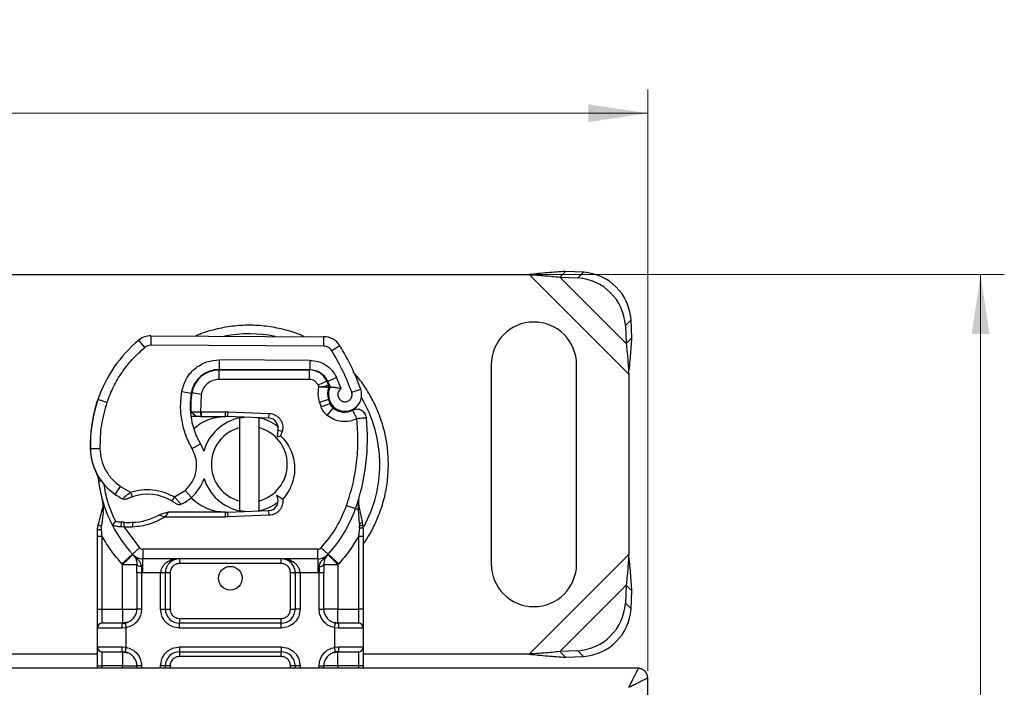
# Model space of a CAD drawing. Units: millimetres. Extents: x 0 to 420, y 0 to 297.
# Drawn here: x 161 to 203, y 131 to 159 of the extents above; entities that cross this region are included whole.
import ezdxf

# ---------------------------------------------------------------- set-up
doc = ezdxf.new("R2010")
doc.units = ezdxf.units.MM
doc.styles.add('SLDTEXTSTYLE0', font='TXT', dxfattribs={"width": 0.605})
doc.dimstyles.new('SLDDIMSTYLE0', dxfattribs={"dimtxt": 2.568319, "dimasz": 2.5, "dimexe": 0, "dimexo": 0.0625, "dimgap": 0.64208, "dimtad": 1, "dimdec": 1, "dimlfac": 2.5, "dimrnd": 1e-09, "dimzin": 12, "dimdsep": 46, "dimtxsty": 'SLDTEXTSTYLE0', "dimsah": 1, "dimcen": 0.09, "dimadec": 0, "dimazin": 3, "dimtfac": 1, "dimtdec": 3, "dimtofl": 0, "dimtmove": 0, "dimatfit": 3, "dimfxl": 1, "dimfrac": 2, "dimtolj": 1, "dimtzin": 12, "dimarcsym": 0})
doc.dimstyles.new('SLDDIMSTYLE1', dxfattribs={"dimtxt": 2.568319, "dimasz": 2.5, "dimexe": 0, "dimexo": 0.0625, "dimgap": 0.64208, "dimtad": 1, "dimdec": 1, "dimlfac": 2.5, "dimrnd": 1e-09, "dimzin": 12, "dimdsep": 46, "dimtxsty": 'SLDTEXTSTYLE0', "dimsah": 1, "dimcen": 0.09, "dimadec": 0, "dimazin": 3, "dimtfac": 1, "dimtdec": 1, "dimtofl": 0, "dimtmove": 0, "dimatfit": 3, "dimfxl": 1, "dimfrac": 2, "dimtolj": 1, "dimtzin": 12, "dimarcsym": 0})

# ---------------------------------------------------------------- blocks, each defined once
blk = doc.blocks.new('_D')
at = {"color": 7, "linetype": 'Continuous', "lineweight": 0}
for p, q in [((70.914, 94.221), (70.914, 155.728)), ((187.514, 131.225), (187.514, 155.728)), ((187.514, 154.728), (70.914, 154.728))]:
    blk.add_line(p, q, dxfattribs=at)
at = {"color": 7, "linetype": 'Continuous', "lineweight": 18}
for centre, start, end in [((128.749, 156.7), 153.4349, 206.5651), ((129.68, 156.7), 333.4349, 26.5651)]:
    blk.add_arc(centre, 4.41, start, end, dxfattribs=at)
for points in [[(70.914, 154.728), (73.414, 154.353), (73.414, 155.103)], [(187.514, 154.728), (185.014, 155.103), (185.014, 154.353)]]:
    blk.add_solid(points, dxfattribs=at)
at = {"color": 7, "linetype": 'Continuous', "lineweight": 18, "insert": (124.804, 158.139), "char_height": 2.6458, "attachment_point": 1, "style": 'SLDTEXTSTYLE0'}
blk.add_mtext('291.5', dxfattribs=at)
blk = doc.blocks.new('_D_1')
at = {"color": 7, "linetype": 'Continuous', "lineweight": 0}
for p, q in [((182.81, 147.925), (202.551, 147.925)), ((201.551, 14.725), (201.551, 147.925)), ((181.21, 14.725), (202.551, 14.725))]:
    blk.add_line(p, q, dxfattribs=at)
at = {"color": 7, "linetype": 'Continuous', "lineweight": 18}
for centre, start, end in [((199.579, 80.321), 63.4349, 116.5651), ((199.579, 82.33), 243.4349, 296.5651)]:
    blk.add_arc(centre, 4.41, start, end, dxfattribs=at)
for points in [[(201.551, 147.925), (201.176, 145.425), (201.926, 145.425)], [(201.551, 14.725), (201.926, 17.225), (201.176, 17.225)]]:
    blk.add_solid(points, dxfattribs=at)
at = {"color": 7, "linetype": 'Continuous', "lineweight": 18, "insert": (198.14, 78.385), "char_height": 2.6458, "attachment_point": 1, "rotation": 90, "style": 'SLDTEXTSTYLE0'}
blk.add_mtext('333', dxfattribs=at)

msp = doc.modelspace()

# ---------------------------------------------------------------- linework, layer by layer
at = {"color": 7, "linetype": 'Continuous', "lineweight": 25}
for p, q in [((158.9187, 147.9253), (182.5098, 147.9253)), ((182.5098, 147.9253), (186.7142, 143.7209)), ((184.0487, 148.0598), (183.8097, 147.8208)), ((183.8097, 147.8208), (186.6097, 145.0208)), ((183.8097, 147.8208), (184.5722, 147.7833)), ((184.8113, 148.0224), (184.0487, 148.0598)), ((184.5722, 147.7833), (184.8113, 148.0224)), ((186.8113, 146.0224), (186.5722, 145.7833)), ((186.5722, 145.7833), (186.6097, 145.0208)), ((186.8487, 145.2598), (186.8113, 146.0224)), ((166.5674, 145.3447), (166.5653, 144.9447)), ((166.5674, 145.3447), (173.8574, 145.3074)), ((166.3075, 144.8522), (166.0517, 145.1597)), ((173.8553, 144.9074), (166.5653, 144.9447)), ((173.8553, 144.9074), (173.8574, 145.3074)), ((174.5339, 144.9278), (174.1936, 144.7176)), ((186.6097, 145.0208), (186.8487, 145.2598)), ((169.4547, 143.9299), (169.4568, 144.3299)), ((173.2713, 144.3104), (169.4568, 144.3299)), ((173.2713, 144.3104), (173.2692, 143.9104)), ((180.9142, 144.1253), (180.9142, 135.7253)), ((184.5142, 135.7253), (184.5142, 144.1253)), ((169.2067, 143.9053), (169.4342, 143.9053)), ((169.4342, 143.9053), (169.4342, 143.5053)), ((169.4342, 143.9053), (173.2487, 143.9053)), ((173.2692, 143.9104), (169.4547, 143.9299)), ((173.2487, 143.5053), (173.2487, 143.9053)), ((186.7142, 143.7209), (186.7142, 136.1298)), ((168.5327, 143.5053), (168.5579, 143.5053)), ((173.2487, 143.5053), (169.4342, 143.5053)), ((173.9779, 143.4344), (173.6133, 143.2699)), ((173.6133, 143.2699), (173.652, 143.184)), ((173.9779, 143.4344), (174.0597, 143.2531)), ((174.3913, 143.589), (174.0279, 143.4217)), ((174.5919, 143.1174), (174.3913, 143.589)), ((167.8715, 142.9995), (168.2657, 142.9321)), ((168.6844, 142.8695), (168.2898, 142.9349)), ((168.6844, 142.8695), (168.6609, 142.1453)), ((175.0335, 142.9628), (175.4107, 143.096)), ((164.266, 142.4862), (164.3512, 142.7152)), ((164.266, 142.4862), (164.2749, 142.4835)), ((164.7123, 142.5359), (164.3338, 142.6652)), ((174.0579, 142.662), (173.6791, 142.5336)), ((173.6791, 142.5336), (173.7408, 142.3514)), ((174.1196, 142.4799), (173.7408, 142.3514)), ((174.0579, 142.662), (174.1196, 142.4799)), ((168.2204, 142.3453), (168.2482, 142.3453)), ((168.2593, 142.1439), (168.483, 141.9453)), ((168.6609, 142.1453), (168.6882, 142.1453)), ((168.6609, 142.1453), (168.6742, 141.9453)), ((168.6882, 142.1453), (169.7142, 142.1453)), ((168.6882, 142.1453), (168.6882, 141.9453)), ((169.7142, 142.1453), (169.803, 142.1435)), ((169.7142, 141.9453), (169.7142, 142.1453)), ((169.803, 142.1435), (169.795, 141.9437)), ((169.803, 142.1435), (171.5526, 142.0735)), ((171.5446, 141.8737), (171.5526, 142.0735)), ((173.9993, 141.9831), (174.2489, 142.2957)), ((168.483, 141.9453), (168.2515, 141.9453)), ((168.6742, 141.9453), (168.6882, 141.9453)), ((168.6882, 141.9453), (169.7142, 141.9453)), ((171.5446, 141.8737), (169.795, 141.9437)), ((170.3142, 141.4745), (170.3142, 141.8849)), ((171.0753, 141.8924), (171.1142, 141.8849)), ((171.1142, 141.8849), (171.1142, 141.4745)), ((170.3142, 138.3761), (170.3142, 141.4745)), ((171.1142, 141.4745), (171.1142, 138.3761)), ((171.9144, 141.3684), (171.8861, 141.101)), ((172.1073, 141.3157), (171.9144, 141.3684)), ((172.1073, 141.3157), (172.0232, 141.1342)), ((168.3047, 140.589), (168.6508, 140.7894)), ((171.8861, 141.101), (171.8974, 141.0896)), ((171.8974, 141.0896), (172.0231, 141.1343)), ((164.0135, 140.5753), (164.0098, 140.5752)), ((164.0131, 140.5875), (164.413, 140.5967)), ((165.0589, 138.6608), (165.2845, 138.9911)), ((165.2845, 138.9911), (165.7057, 138.7482)), ((167.5543, 138.5522), (168.0093, 138.8288)), ((168.0093, 138.8288), (168.2711, 138.5264)), ((164.5186, 138.4246), (164.5115, 138.452)), ((170.3142, 137.9657), (170.3142, 138.3761)), ((171.1142, 138.3761), (171.1142, 137.9657)), ((171.9136, 138.4853), (171.8764, 138.6242)), ((171.8764, 138.6242), (172.1238, 138.4525)), ((175.3124, 138.0168), (175.3246, 138.4379)), ((175.3189, 138.4396), (175.3246, 138.4379)), ((175.3246, 138.4379), (175.3303, 138.4743)), ((167.2873, 137.9053), (166.918, 137.799)), ((167.2873, 137.9053), (167.1481, 137.7053)), ((169.7142, 137.9053), (167.2873, 137.9053)), ((169.7142, 137.7053), (169.7142, 137.9053)), ((169.795, 137.9069), (171.5446, 137.977)), ((169.795, 137.9069), (169.803, 137.7071)), ((171.1142, 137.9657), (171.0753, 137.9582)), ((171.5526, 137.7771), (171.5446, 137.977)), ((174.8168, 138.192), (175.194, 138.0587)), ((175.194, 138.0587), (175.3124, 138.0168)), ((175.3549, 137.4264), (175.3124, 138.0168)), ((175.4825, 137.5075), (175.3602, 138.0898)), ((164.9427, 137.3478), (165.0526, 137.5049)), ((165.3123, 137.2864), (165.322, 137.4857)), ((165.4425, 137.481), (165.322, 137.4857)), ((165.4367, 137.2811), (165.4425, 137.481)), ((165.7849, 137.4809), (165.7905, 137.281)), ((166.918, 137.799), (167.1481, 137.7053)), ((169.7142, 137.7053), (167.1481, 137.7053)), ((169.803, 137.7071), (169.7142, 137.7053)), ((171.5526, 137.7771), (169.803, 137.7071)), ((175.3549, 137.4264), (175.3594, 137.338)), ((175.5057, 137.3898), (175.4825, 137.5075)), ((175.5047, 137.3835), (175.4847, 137.4976)), ((164.3142, 137.1939), (164.3415, 137.4009)), ((164.3142, 136.879), (164.3142, 137.1939)), ((164.4811, 137.1771), (164.4816, 137.3237)), ((164.5142, 136.879), (164.4811, 137.1771)), ((165.4367, 137.2811), (165.3123, 137.2864)), ((165.4367, 137.2811), (166.0823, 136.4101)), ((165.7905, 137.281), (165.4367, 137.2811)), ((175.3547, 137.2453), (175.3142, 136.879)), ((175.3547, 137.2453), (175.3594, 137.338)), ((175.5137, 137.2967), (175.5047, 137.3835)), ((175.5082, 137.2239), (175.5268, 137.2571)), ((175.5142, 137.2652), (175.5142, 136.879)), ((164.3142, 133.8253), (164.3142, 136.879)), ((164.5142, 133.8253), (164.5142, 136.879)), ((175.3142, 136.879), (175.3142, 133.8253)), ((175.5142, 136.879), (175.5142, 133.8253)), ((165.7876, 136.1397), (166.0823, 136.4101)), ((173.5987, 136.3453), (166.2297, 136.3453)), ((166.2297, 136.3453), (166.2297, 135.9453)), ((173.5987, 135.9453), (173.5987, 136.3453)), ((173.7461, 136.4101), (174.0409, 136.1397)), ((165.7876, 136.1397), (165.3454, 135.7341)), ((165.8119, 136.1145), (165.8022, 136.1243)), ((173.5987, 135.9453), (166.2297, 135.9453)), ((166.2297, 135.3453), (166.2297, 135.9453)), ((167.7747, 135.9453), (167.7747, 135.7453)), ((172.0537, 135.7453), (172.0537, 135.9453)), ((173.5987, 135.9453), (173.5987, 135.3453)), ((174.0262, 136.1243), (174.0165, 136.1145)), ((174.483, 135.7341), (174.0409, 136.1397)), ((186.7142, 136.1298), (182.5098, 131.9253)), ((165.3747, 135.7033), (165.3454, 135.7341)), ((165.3747, 133.8253), (165.3747, 135.7033)), ((172.0537, 135.7453), (167.7747, 135.7453)), ((174.483, 135.7341), (174.4537, 135.7033)), ((174.4537, 135.7033), (174.4537, 133.8253)), ((165.9747, 135.3466), (165.9747, 133.8253)), ((166.2297, 135.3453), (166.1747, 135.3466)), ((166.1747, 135.3466), (166.1747, 133.8253)), ((166.9747, 135.3453), (166.2297, 135.3453)), ((166.9747, 133.8253), (166.9747, 135.3453)), ((167.1747, 133.8253), (167.1747, 135.3453)), ((167.3747, 135.3453), (167.1747, 135.3453)), ((167.3747, 135.3453), (167.3747, 133.8253)), ((172.6537, 135.3453), (172.4537, 135.3453)), ((172.4537, 133.8253), (172.4537, 135.3453)), ((172.6537, 135.3453), (172.6537, 133.8253)), ((173.5987, 135.3453), (172.8537, 135.3453)), ((172.8537, 135.3453), (172.8537, 133.8253)), ((173.6537, 135.3466), (173.5987, 135.3453)), ((173.6537, 133.8253), (173.6537, 135.3466)), ((173.8537, 133.8253), (173.8537, 135.3466)), ((186.6097, 134.8299), (183.8097, 132.0299)), ((186.6097, 134.8299), (186.5722, 134.0673)), ((186.8487, 134.5908), (186.6097, 134.8299)), ((186.8113, 133.8283), (186.8487, 134.5908)), ((164.3142, 133.8253), (164.5142, 133.8253)), ((164.5142, 133.2253), (164.5142, 133.8253)), ((164.5142, 133.8253), (165.3747, 133.8253)), ((166.1747, 133.8253), (165.9747, 133.8253)), ((166.9747, 133.8253), (167.1747, 133.8253)), ((167.1747, 133.8253), (167.3747, 133.8253)), ((172.4537, 133.8253), (172.6537, 133.8253)), ((172.8537, 133.8253), (172.6537, 133.8253)), ((173.6537, 133.8253), (173.8537, 133.8253)), ((174.4537, 133.8253), (175.3142, 133.8253)), ((175.3142, 133.8253), (175.3142, 133.2253)), ((175.5142, 133.8253), (175.3142, 133.8253)), ((186.5722, 134.0673), (186.8113, 133.8283)), ((167.7747, 133.4253), (167.7747, 133.2253)), ((167.7747, 133.4253), (172.0537, 133.4253)), ((172.0537, 133.2253), (172.0537, 133.4253)), ((164.3142, 132.2253), (164.3142, 133.0253)), ((165.3468, 133.0253), (164.3142, 133.0253)), ((165.5142, 133.0376), (165.3468, 133.0253)), ((165.5909, 133.2683), (165.3747, 133.2253)), ((165.3747, 133.2253), (165.4793, 133.2345)), ((165.5142, 133.0376), (165.5142, 132.2131)), ((172.0537, 133.2253), (167.7747, 133.2253)), ((167.7747, 133.0253), (167.7747, 133.2253)), ((172.0537, 133.0253), (167.7747, 133.0253)), ((172.0537, 133.0253), (172.0537, 133.2253)), ((174.4537, 133.2253), (174.2896, 133.2579)), ((174.3142, 132.2131), (174.3142, 133.0376)), ((174.4816, 133.0253), (174.3142, 133.0376)), ((174.4537, 133.2253), (174.3491, 133.2345)), ((175.5142, 133.0253), (174.4816, 133.0253)), ((175.5142, 133.0253), (175.5142, 132.2253)), ((164.3142, 132.2253), (165.3468, 132.2253)), ((165.3468, 132.2253), (165.5142, 132.2131)), ((167.7747, 132.2253), (172.0537, 132.2253)), ((167.7747, 132.2253), (167.7747, 132.0253)), ((172.0537, 132.2253), (172.0537, 132.0253)), ((174.3142, 132.2131), (174.4816, 132.2253)), ((174.4816, 132.2253), (175.5142, 132.2253)), ((184.5722, 132.0673), (183.8097, 132.0299)), ((183.8097, 132.0299), (184.0487, 131.7908)), ((184.8113, 131.8283), (184.5722, 132.0673)), ((164.3142, 131.9253), (158.9187, 131.9253)), ((164.5142, 131.4253), (164.5142, 132.0253)), ((165.3747, 132.0253), (165.4793, 132.0161)), ((165.3747, 132.0253), (165.5989, 131.9807)), ((167.7747, 132.0253), (172.0537, 132.0253)), ((167.7747, 132.0253), (167.7747, 131.8253)), ((172.0537, 131.8253), (167.7747, 131.8253)), ((172.0537, 131.8253), (172.0537, 132.0253)), ((174.2376, 131.9823), (174.4537, 132.0253)), ((174.4537, 132.0253), (174.3491, 132.0161)), ((175.3142, 132.0253), (175.3142, 131.4253)), ((182.5098, 131.9253), (175.5142, 131.9253)), ((184.0487, 131.7908), (184.8113, 131.8283)), ((186.9342, 131.3253), (88.0942, 131.3253)), ((164.3142, 131.4253), (164.5142, 131.4253)), ((164.3142, 131.3253), (164.3142, 131.4253)), ((165.3747, 131.4253), (164.5142, 131.4253)), ((164.5142, 131.3253), (164.5142, 131.4253)), ((165.3747, 131.3253), (165.3747, 131.4253)), ((165.9747, 131.4253), (165.9747, 131.3253)), ((166.1747, 131.4253), (165.9747, 131.4253)), ((166.1747, 131.4253), (166.1747, 131.3253)), ((167.1747, 131.4253), (166.9747, 131.4253)), ((166.9747, 131.3253), (166.9747, 131.4253)), ((167.1747, 131.3253), (167.1747, 131.4253)), ((167.3747, 131.4253), (167.1747, 131.4253)), ((167.3747, 131.4253), (167.3747, 131.3253)), ((172.6537, 131.4253), (172.4537, 131.4253)), ((172.4537, 131.3253), (172.4537, 131.4253)), ((172.6537, 131.4253), (172.6537, 131.3253)), ((172.8537, 131.4253), (172.6537, 131.4253)), ((172.8537, 131.4253), (172.8537, 131.3253)), ((173.6537, 131.4253), (173.8537, 131.4253)), ((173.6537, 131.3253), (173.6537, 131.4253)), ((173.8537, 131.3253), (173.8537, 131.4253)), ((175.3142, 131.4253), (174.4537, 131.4253)), ((174.4537, 131.4253), (174.4537, 131.3253)), ((175.5142, 131.4253), (175.3142, 131.4253)), ((175.3142, 131.4253), (175.3142, 131.3253)), ((175.5142, 131.4253), (175.5142, 131.3253)), ((187.1142, 131.3253), (186.9342, 131.3253)), ((187.5142, 130.7453), (187.5142, 130.9253)), ((187.5142, 31.9053), (187.5142, 130.7453))]:
    msp.add_line(p, q, dxfattribs=at)
at = {"color": 7, "linetype": 'Continuous', "lineweight": 25, "flags": 128}
for points in [[(170.3142, 141.8849), (170.4133, 141.9025), (170.5115, 141.915)], [(168.6508, 140.7894), (168.7827, 140.5082), (168.7927, 140.4802)], [(170.5115, 137.9356), (170.4133, 137.9481), (170.3142, 137.9657)]]:
    msp.add_lwpolyline(points, dxfattribs=at)
at = {"color": 7, "linetype": 'Continuous', "lineweight": 25}
msp.add_circle((169.9142, 135.1253), 0.5, dxfattribs=at)
for centre, radius, start, end in [((184.6759, 145.887), 2.1396, 3.62591, 86.37409), ((184.4369, 145.648), 2.1396, 3.62591, 86.37409), ((182.7142, 144.1253), 1.8, 0, 180), ((166.5633, 144.5447), 0.8, 89.70712, 129.75692), ((170.7142, 139.9253), 5.5027, 78.51741, 100.89683), ((169.633, 140.8546), 5.6, 129.75692, 161.13599), ((166.5633, 144.5447), 0.4, 89.70712, 129.75692), ((173.8533, 144.5074), 0.8, 31.70017, 89.70712), ((166.4342, 139.9253), 9.52, 19.45418, 31.70017), ((169.4486, 142.7299), 1.2, 89.70712, 170.30154), ((169.4342, 142.7453), 1.16, 90, 170.59443), ((173.2487, 143.1053), 0.8, 24.29106, 90), ((173.2649, 143.0704), 0.84, 24.72318, 89.70712), ((166.4342, 139.9253), 8.36, 22.97536, 24.72318), ((171.42, 142.393), 3.2, 170.30154, 210.07429), ((171.4073, 142.4185), 3.16, 170.59443, 184.98453), ((174.7743, 142.9049), 0.7565, 160.06862, 198.73021), ((174.7507, 142.8628), 0.7, 152.27353, 19.45418), ((170.0074, 140.7436), 6, 163.11626, 181.60861), ((170.0116, 140.7253), 6, 161.13599, 181.31573), ((174.4985, 142.6083), 0.4, 198.73021, 231.39879), ((170.7142, 139.9253), 5.5027, 0, 30.80815), ((174.7355, 142.9053), 0.78, 231.39879, 296.05174), ((170.7142, 139.9253), 2, 101.53696, 163.89326), ((169.7142, 139.9253), 2.02, 87.70756, 90), ((170.7142, 139.9253), 2, 52.06425, 78.46304), ((171.5286, 141.474), 0.4, 344.70061, 87.70756), ((166.8972, 140.992), 8.8, 340.529, 5.82991), ((170.7142, 139.9253), 1.6, 104.47751, 255.52249), ((170.7142, 139.9253), 1.6, 284.47751, 75.52249), ((166.4088, 140.6425), 2.4, 181.60861, 205.79023), ((166.4125, 140.6426), 2.4, 181.31573, 235.66627), ((170.7142, 139.9253), 5.5027, 331.53581, 0), ((169.9142, 139.9253), 5.6, 187.17278, 195.23312), ((167.0931, 139.8874), 1.8, 310.87655, 341.97249), ((170.7142, 139.9253), 2, 197.30639, 258.46304), ((169.9142, 139.9253), 5.6, 195.23312, 207.40461), ((167.0893, 141.6336), 3.6, 235.66627, 241.38696), ((166.4174, 136.6454), 2.02, 59.19719, 108.69975), ((166.9622, 140.0386), 2, 295.97607, 310.87655), ((170.7142, 139.9253), 2, 281.53696, 307.30696), ((171.5286, 138.3766), 0.4, 272.29244, 15.76376), ((169.7142, 139.9253), 2.02, 270, 272.29244), ((169.9142, 139.9253), 5.6, 317.46815, 340.529), ((165.6159, 143.4985), 6.02, 268.34868, 271.60861), ((165.717, 139.8999), 2.42, 271.60861, 299.75321), ((169.9142, 139.9253), 5.6, 207.40461, 222.53185), ((166.2297, 136.5453), 0.6, 222.53185, 270), ((173.5987, 136.5453), 0.6, 270, 317.46815), ((172.0537, 135.3453), 0.6, 21.28082, 43.29375), ((182.7142, 135.7253), 1.8, 180, 0), ((165.3747, 133.8253), 0.6, 280.04173, 360), ((167.7747, 133.8253), 0.6, 180, 270), ((172.0537, 133.8253), 0.6, 270, 0), ((174.4537, 133.8253), 0.6, 180, 259.95827), ((184.4369, 134.2026), 2.1396, 273.62591, 356.37409), ((184.6759, 133.9636), 2.1396, 273.62591, 356.37409), ((164.5142, 133.0253), 0.2, 90, 180), ((175.3142, 133.0253), 0.2, 0, 90), ((164.5142, 132.2253), 0.2, 180, 270), ((175.3142, 132.2253), 0.2, 270, 0), ((165.3747, 131.4253), 0.6, 360, 79.95827), ((167.7747, 131.4253), 0.6, 90, 180), ((172.0537, 131.4253), 0.6, 0, 90), ((174.4537, 131.4253), 0.6, 100.04173, 180)]:
    msp.add_arc(centre, radius, start, end, dxfattribs=at)
for points in [[(184.0487, 148.0598), (183.7973, 148.0425), (183.2945, 148.0078), (182.7713, 147.9528), (182.5098, 147.9253)], [(182.5098, 147.9253), (182.73, 147.9115), (183.1706, 147.8839), (183.5966, 147.8418), (183.8097, 147.8208)], [(186.6097, 145.0208), (186.6307, 144.8077), (186.6728, 144.3817), (186.7004, 143.9411), (186.7142, 143.7209)], [(186.7142, 143.7209), (186.7417, 143.9824), (186.7967, 144.5056), (186.8314, 145.0084), (186.8487, 145.2598)], [(175.0335, 142.9628), (174.9171, 143.2665), (174.6842, 143.874), (174.3571, 144.4364), (174.1936, 144.7176)], [(173.6133, 143.2699), (173.5946, 143.3034), (173.5574, 143.3706), (173.4683, 143.4454), (173.3635, 143.4958), (173.2869, 143.5021), (173.2487, 143.5053)], [(174.0597, 143.2531), (174.0625, 143.2459), (174.0681, 143.2315), (174.0709, 143.2083), (174.0698, 143.185), (174.0654, 143.1702), (174.0631, 143.1628)], [(173.6791, 142.5336), (173.6512, 142.641), (173.5955, 142.8559), (173.6332, 143.0747), (173.652, 143.184)], [(164.7123, 142.5359), (164.6197, 142.2193), (164.4343, 141.5861), (164.4201, 140.9265), (164.413, 140.5967)], [(171.5526, 142.0735), (171.5974, 142.0688), (171.687, 142.0593), (171.8131, 142.0076), (171.9249, 141.9313), (172.0168, 141.8313), (172.0843, 141.7136), (172.1233, 141.5838), (172.1345, 141.448), (172.1164, 141.3598), (172.1073, 141.3157)], [(173.9993, 141.9831), (173.943, 142.0352), (173.8304, 142.1395), (173.7707, 142.2808), (173.7408, 142.3514)], [(175.6517, 141.8858), (175.6462, 141.9175), (175.6353, 141.9808), (175.5907, 142.0674), (175.5284, 142.1414), (175.4499, 142.1982), (175.3602, 142.2349), (175.2645, 142.2487), (175.1675, 142.2408), (175.1079, 142.2166), (175.0781, 142.2046)], [(175.2538, 141.8452), (175.2308, 141.8923), (175.1847, 141.9865), (175.1266, 142.1053), (175.086, 142.1884), (175.0807, 142.1992), (175.0781, 142.2046)], [(175.6517, 141.8858), (175.6457, 141.8852), (175.6338, 141.884), (175.5417, 141.8746), (175.4102, 141.8612), (175.3059, 141.8505), (175.2538, 141.8452)], [(165.7057, 138.7482), (165.7141, 138.7233), (165.7309, 138.6737), (165.7521, 138.6111), (165.7669, 138.5673), (165.7689, 138.5616), (165.7698, 138.5587)], [(165.5473, 138.4683), (165.5326, 138.4625), (165.5032, 138.4508), (165.4556, 138.4472), (165.4083, 138.4534), (165.3797, 138.4666), (165.3653, 138.4732)], [(167.4519, 138.3804), (167.4534, 138.383), (167.4565, 138.3881), (167.4802, 138.4279), (167.514, 138.4847), (167.5409, 138.5297), (167.5543, 138.5522)], [(167.8382, 138.2407), (167.8211, 138.234), (167.787, 138.2205), (167.7314, 138.2192), (167.677, 138.231), (167.646, 138.2507), (167.6305, 138.2605)], [(172.1238, 138.4525), (172.1266, 138.411), (172.1321, 138.3282), (172.1078, 138.2052), (172.0605, 138.0897), (171.99, 137.9864), (171.8999, 137.8997), (171.7938, 137.834), (171.6765, 137.7896), (171.5939, 137.7813), (171.5526, 137.7771)], [(173.7461, 136.4101), (173.9695, 136.6801), (174.4164, 137.22), (174.6833, 137.868), (174.8168, 138.192)], [(167.1481, 137.7053), (166.9365, 137.5876), (166.5133, 137.3523), (166.0315, 137.3048), (165.7905, 137.281)], [(164.5142, 136.879), (164.488, 136.879), (164.4356, 136.879), (164.3695, 136.879), (164.3232, 136.879), (164.3172, 136.879), (164.3142, 136.879)], [(165.3454, 135.7341), (165.1905, 135.913), (164.8805, 136.2708), (164.6363, 136.6763), (164.5142, 136.879)], [(175.3142, 136.879), (175.1921, 136.6763), (174.9479, 136.2708), (174.638, 135.913), (174.483, 135.7341)], [(175.5142, 136.879), (175.5112, 136.879), (175.5052, 136.879), (175.4589, 136.879), (175.3928, 136.879), (175.3404, 136.879), (175.3142, 136.879)], [(166.0823, 136.4101), (166.0923, 136.4005), (166.1122, 136.3812), (166.1487, 136.3611), (166.1883, 136.3478), (166.2159, 136.3461), (166.2297, 136.3453)], [(173.5987, 136.3453), (173.6125, 136.3461), (173.6402, 136.3478), (173.6797, 136.3611), (173.7163, 136.3812), (173.7362, 136.4005), (173.7461, 136.4101)], [(165.3747, 135.7033), (165.4307, 135.7585), (165.5428, 135.8688), (165.6841, 136.008), (165.7829, 136.1053), (165.7958, 136.118), (165.8022, 136.1243)], [(174.0262, 136.1243), (174.0326, 136.118), (174.0455, 136.1053), (174.1443, 136.008), (174.2857, 135.8688), (174.3977, 135.7585), (174.4537, 135.7033)], [(186.7142, 136.1298), (186.7004, 135.9095), (186.6728, 135.4689), (186.6307, 135.0429), (186.6097, 134.8299)], [(186.8487, 134.5908), (186.8314, 134.8422), (186.7967, 135.345), (186.7417, 135.8682), (186.7142, 136.1298)], [(165.3747, 135.7033), (165.4533, 135.7033), (165.6106, 135.7033), (165.8089, 135.7033), (165.9477, 135.7033), (165.9657, 135.7033), (165.9747, 135.7033)], [(173.8537, 135.7033), (173.8627, 135.7033), (173.8808, 135.7033), (174.0195, 135.7033), (174.2178, 135.7033), (174.3751, 135.7033), (174.4537, 135.7033)], [(166.1747, 135.3466), (166.1485, 135.3466), (166.0961, 135.3466), (166.03, 135.3466), (165.9837, 135.3466), (165.9777, 135.3466), (165.9747, 135.3466)], [(167.1747, 135.3453), (167.1717, 135.3453), (167.1657, 135.3453), (167.1195, 135.3453), (167.0533, 135.3453), (167.0009, 135.3453), (166.9747, 135.3453)], [(172.8537, 135.3453), (172.8275, 135.3453), (172.7751, 135.3453), (172.709, 135.3453), (172.6627, 135.3453), (172.6567, 135.3453), (172.6537, 135.3453)], [(173.8537, 135.3466), (173.8507, 135.3466), (173.8447, 135.3466), (173.7984, 135.3466), (173.7323, 135.3466), (173.6799, 135.3466), (173.6537, 135.3466)], [(165.3747, 133.8253), (165.3747, 133.7467), (165.3747, 133.5894), (165.3747, 133.3911), (165.3747, 133.2524), (165.3747, 133.2343), (165.3747, 133.2253)], [(165.3747, 133.8253), (165.4533, 133.8253), (165.6106, 133.8253), (165.8089, 133.8253), (165.9477, 133.8253), (165.9657, 133.8253), (165.9747, 133.8253)], [(174.4537, 133.8253), (174.3751, 133.8253), (174.2178, 133.8253), (174.0195, 133.8253), (173.8808, 133.8253), (173.8627, 133.8253), (173.8537, 133.8253)], [(174.4537, 133.2253), (174.4537, 133.2343), (174.4537, 133.2524), (174.4537, 133.3911), (174.4537, 133.5894), (174.4537, 133.7467), (174.4537, 133.8253)], [(165.3468, 133.0253), (165.3472, 133.0515), (165.3481, 133.1039), (165.3545, 133.17), (165.3638, 133.2163), (165.3711, 133.2223), (165.3747, 133.2253)], [(165.4793, 133.2345), (165.4799, 133.2315), (165.4809, 133.2256), (165.489, 133.1801), (165.5005, 133.115), (165.5096, 133.0634), (165.5142, 133.0376)], [(174.3142, 133.0376), (174.3188, 133.0634), (174.3279, 133.115), (174.3395, 133.1801), (174.3475, 133.2256), (174.3486, 133.2315), (174.3491, 133.2345)], [(174.4537, 133.2253), (174.4574, 133.2223), (174.4647, 133.2163), (174.4739, 133.17), (174.4803, 133.1039), (174.4812, 133.0515), (174.4816, 133.0253)], [(165.3747, 132.0253), (165.3711, 132.0283), (165.3638, 132.0343), (165.3545, 132.0806), (165.3481, 132.1467), (165.3472, 132.1991), (165.3468, 132.2253)], [(165.5142, 132.2131), (165.5096, 132.1872), (165.5005, 132.1356), (165.489, 132.0705), (165.4809, 132.025), (165.4799, 132.0191), (165.4793, 132.0161)], [(174.3491, 132.0161), (174.3486, 132.0191), (174.3475, 132.025), (174.3395, 132.0705), (174.3279, 132.1356), (174.3188, 132.1872), (174.3142, 132.2131)], [(174.4816, 132.2253), (174.4812, 132.1991), (174.4803, 132.1467), (174.4739, 132.0806), (174.4647, 132.0343), (174.4574, 132.0283), (174.4537, 132.0253)], [(183.8097, 132.0299), (183.5966, 132.0088), (183.1706, 131.9667), (182.73, 131.9391), (182.5098, 131.9253)], [(174.4537, 131.4253), (174.4537, 131.5039), (174.4537, 131.6612), (174.4537, 131.8595), (174.4537, 131.9983), (174.4537, 132.0163), (174.4537, 132.0253)], [(182.5098, 131.9253), (182.7713, 131.8978), (183.2945, 131.8428), (183.7973, 131.8081), (184.0487, 131.7908)], [(174.4537, 131.4253), (174.3751, 131.4253), (174.2178, 131.4253), (174.0195, 131.4253), (173.8808, 131.4253), (173.8627, 131.4253), (173.8537, 131.4253)]]:
    msp.add_open_spline(points, degree=3, dxfattribs=at)
for points, knots in [([(173.0211, 145.3117), (172.972, 145.3346), (172.6939, 145.4642), (172.1613, 145.6222), (171.4373, 145.7623), (170.7143, 145.8049), (169.9912, 145.7624), (169.2674, 145.6217), (168.7521, 145.4709), (168.4907, 145.3499), (168.4585, 145.335)], [0, 0, 0, 0, 0.03464526, 0.19626367, 0.35348688, 0.50600158, 0.65847597, 0.8156997, 0.97735791, 1, 1, 1, 1]), ([(174.1936, 144.7176), (174.1738, 144.7451), (174.1343, 144.8002), (174.0508, 144.8594), (173.9567, 144.8999), (173.8891, 144.9049), (173.8553, 144.9074)], [0, 0, 0, 0, 0.2498654, 0.4999913, 0.7498656, 1, 1, 1, 1]), ([(164.7123, 142.5359), (164.7978, 142.7576), (164.9687, 143.201), (165.339, 143.8118), (165.7776, 144.3756), (166.1309, 144.6933), (166.3075, 144.8522)], [0, 0, 0, 0, 0.2500193, 0.5000004, 0.7500193, 1, 1, 1, 1]), ([(167.8715, 142.9995), (167.9199, 143.1756), (168.0198, 143.5392), (168.3996, 143.9799), (168.8995, 144.2774), (169.275, 144.3128), (169.4568, 144.3299)], [0, 0, 0, 0, 0.2421088, 0.5, 0.7578912, 1, 1, 1, 1]), ([(173.2713, 144.3104), (173.3861, 144.3006), (173.6205, 144.2805), (173.9447, 144.1258), (174.2196, 143.8946), (174.3348, 143.6895), (174.3913, 143.589)], [0, 0, 0, 0, 0.244907, 0.5, 0.755093, 1, 1, 1, 1]), ([(175.5142, 136.5657), (175.5512, 136.6153), (175.7064, 136.8232), (175.9291, 137.2241), (176.2008, 137.8122), (176.4143, 138.4768), (176.5503, 139.2025), (176.5943, 139.9253), (176.5502, 140.6479), (176.4146, 141.3739), (176.1999, 142.0376), (175.9318, 142.6285), (175.6282, 143.1425), (175.3461, 143.5438), (175.1479, 143.7575), (175.0869, 143.8233)], [0, 0, 0, 0, 0.0236519, 0.0991176, 0.1746101, 0.2711469, 0.3650583, 0.4561573, 0.5472322, 0.641144, 0.7377045, 0.8131702, 0.8886627, 0.9657341, 1, 1, 1, 1]), ([(169.4342, 143.5053), (169.3479, 143.4967), (169.1696, 143.479), (168.9329, 143.3365), (168.7536, 143.1262), (168.707, 142.9533), (168.6844, 142.8695)], [0, 0, 0, 0, 0.2421088, 0.5, 0.7578912, 1, 1, 1, 1]), ([(173.652, 143.184), (173.7035, 143.1935), (173.807, 143.2126), (173.9218, 143.2317), (173.9921, 143.2431), (174.045, 143.2513), (174.0539, 143.2524), (174.0597, 143.2531)], [0, 0, 0, 0, 0.2460468, 0.4943945, 0.6304944, 0.7601424, 1, 1, 1, 1]), ([(168.3047, 140.589), (168.2099, 140.773), (168.019, 141.1439), (167.8611, 141.7534), (167.7968, 142.3798), (167.8467, 142.794), (167.8715, 142.9995)], [0, 0, 0, 0, 0.2481082, 0.5, 0.7518918, 1, 1, 1, 1]), ([(174.0631, 143.1628), (174.0577, 143.1633), (174.0492, 143.1639), (173.9973, 143.1691), (173.9262, 143.175), (173.8094, 143.1817), (173.7043, 143.1833), (173.652, 143.184)], [0, 0, 0, 0, 0.2334969, 0.3647825, 0.5058111, 0.7538474, 1, 1, 1, 1]), ([(174.131, 143.1885), (174.1329, 143.1884), (174.1367, 143.1882), (174.167, 143.1869), (174.2138, 143.1841), (174.2962, 143.1772), (174.4259, 143.1627), (174.5365, 143.1325), (174.5919, 143.1174)], [0, 0, 0, 0, 0.1231397, 0.2444406, 0.375002, 0.4996462, 0.7493232, 1, 1, 1, 1]), ([(174.5919, 143.1174), (174.5695, 143.101), (174.5248, 143.0681), (174.4779, 142.9962), (174.4501, 142.9139), (174.449, 142.8277), (174.4697, 142.7467), (174.512, 142.6751), (174.5728, 142.6155), (174.6502, 142.576), (174.7354, 142.5586), (174.82, 142.5672), (174.8977, 142.5967), (174.9644, 142.647), (175.0174, 142.7152), (175.047, 142.7968), (175.0553, 142.8823), (175.0408, 142.9359), (175.0335, 142.9628)], [0, 0, 0, 0, 0.0615029, 0.1230828, 0.1879669, 0.2530095, 0.3126411, 0.3724309, 0.4361362, 0.4999968, 0.5637021, 0.6275628, 0.6871943, 0.746984, 0.8118682, 0.876911, 0.9384171, 1, 1, 1, 1]), ([(168.2593, 142.1439), (168.2652, 142.1439), (168.2741, 142.144), (168.3267, 142.1443), (168.3926, 142.1446), (168.4803, 142.1449), (168.5792, 142.1452), (168.6333, 142.1453), (168.6609, 142.1453)], [0, 0, 0, 0, 0.2512887, 0.3786799, 0.5068557, 0.7419028, 0.8681972, 1, 1, 1, 1]), ([(175.54, 142.1225), (175.5446, 142.1183), (175.5714, 142.094), (175.5984, 142.0602), (175.6079, 142.027), (175.6094, 142.0219)], [0, 0, 0, 0, 0.1490749, 0.8671426, 1, 1, 1, 1]), ([(168.3864, 141.4362), (168.4532, 141.4949), (168.6193, 141.641), (168.9374, 141.8012), (169.3173, 141.9231), (169.5819, 141.9379), (169.7142, 141.9453)], [0, 0, 0, 0, 0.182902, 0.455268, 0.727634, 1, 1, 1, 1]), ([(168.6742, 141.9453), (168.6486, 141.9453), (168.5977, 141.9453), (168.5349, 141.9453), (168.4914, 141.9453), (168.4857, 141.9453), (168.483, 141.9453)], [0, 0, 0, 0, 0.2543788, 0.5057555, 0.7538042, 1, 1, 1, 1]), ([(175.2538, 141.8452), (175.1522, 141.8053), (174.9449, 141.7237), (174.605, 141.718), (174.2744, 141.7974), (174.0898, 141.9221), (173.9993, 141.9831)], [0, 0, 0, 0, 0.2449594, 0.5, 0.7550406, 1, 1, 1, 1]), ([(174.8168, 138.192), (174.9107, 138.4867), (175.0986, 139.0761), (175.2522, 139.9926), (175.3191, 140.9195), (175.2756, 141.5366), (175.2538, 141.8452)], [0, 0, 0, 0, 0.2499852, 0.4999998, 0.7499852, 1, 1, 1, 1]), ([(172.0232, 141.1342), (172.1096, 141.0452), (172.2826, 140.8671), (172.4672, 140.5407), (172.5898, 140.1886), (172.6397, 139.8184), (172.6126, 139.4462), (172.5139, 139.0865), (172.3547, 138.7466), (172.2008, 138.5506), (172.1238, 138.4525)], [0, 0, 0, 0, 0.1248562, 0.2498357, 0.374811, 0.4995669, 0.6241406, 0.7490219, 0.8743857, 1, 1, 1, 1]), ([(164.413, 140.5967), (164.4271, 140.4411), (164.4557, 140.1253), (164.6398, 139.6805), (164.9125, 139.2838), (165.1617, 139.0877), (165.2845, 138.9911)], [0, 0, 0, 0, 0.2464518, 0.5, 0.7535482, 1, 1, 1, 1]), ([(168.0093, 138.8288), (168.1176, 138.9427), (168.341, 139.1778), (168.5002, 139.6513), (168.5043, 140.1509), (168.3698, 140.4459), (168.3047, 140.589)], [0, 0, 0, 0, 0.2423854, 0.5, 0.7576146, 1, 1, 1, 1]), ([(164.2479, 139.5983), (164.2546, 139.5841), (164.2688, 139.5538), (164.2924, 139.4956), (164.3152, 139.43), (164.3354, 139.3554), (164.35, 139.2837), (164.3554, 139.2446), (164.358, 139.2261)], [0, 0, 0, 0, 0.1053751, 0.2239328, 0.4709015, 0.7361236, 0.8746205, 1, 1, 1, 1]), ([(164.358, 139.2261), (164.3611, 139.2265), (164.3672, 139.2272), (164.4113, 139.2328), (164.4553, 139.2383), (164.4766, 139.241)], [0, 0, 0, 0, 0.3401924, 0.6803849, 1, 1, 1, 1]), ([(165.0887, 137.5017), (164.9616, 137.7815), (164.7279, 138.2963), (164.6313, 138.8527), (164.5873, 139.1066)], [0, 0, 0, 0, 0.543775, 1, 1, 1, 1]), ([(165.3653, 138.4732), (165.3668, 138.4745), (165.3698, 138.477), (165.3936, 138.4973), (165.4306, 138.5284), (165.4905, 138.5782), (165.5825, 138.6527), (165.6634, 138.7154), (165.7057, 138.7482)], [0, 0, 0, 0, 0.1320008, 0.264701, 0.398934, 0.5354082, 0.7568201, 1, 1, 1, 1]), ([(165.7057, 138.7482), (165.8585, 138.7896), (166.1677, 138.8735), (166.6531, 138.8684), (167.1288, 138.7716), (167.4136, 138.6248), (167.5543, 138.5522)], [0, 0, 0, 0, 0.2470613, 0.5, 0.7529387, 1, 1, 1, 1]), ([(164.5548, 137.929), (164.5591, 137.9855), (164.5677, 138.0977), (164.5528, 138.2737), (164.5258, 138.3902), (164.511, 138.4539)], [0, 0, 0, 0, 0.3146638, 0.6249023, 1, 1, 1, 1]), ([(164.5284, 138.3528), (164.5315, 138.3364), (164.5427, 138.2789), (164.5401, 138.1739), (164.5213, 138.0827), (164.5118, 138.0367)], [0, 0, 0, 0, 0.1650021, 0.5779596, 1, 1, 1, 1]), ([(165.5473, 138.4683), (165.5483, 138.4688), (165.5503, 138.4697), (165.5662, 138.4773), (165.5896, 138.488), (165.6291, 138.5054), (165.6901, 138.5306), (165.7433, 138.5494), (165.7698, 138.5587)], [0, 0, 0, 0, 0.1316821, 0.2619678, 0.3866762, 0.5147457, 0.7577354, 1, 1, 1, 1]), ([(167.6305, 138.2605), (167.6298, 138.2611), (167.6283, 138.2622), (167.6169, 138.2708), (167.5994, 138.2835), (167.5688, 138.3053), (167.5195, 138.339), (167.4743, 138.3667), (167.4519, 138.3804)], [0, 0, 0, 0, 0.1315025, 0.2619867, 0.388149, 0.5159695, 0.7596627, 1, 1, 1, 1]), ([(167.5543, 138.5522), (167.5899, 138.5135), (167.6594, 138.4378), (167.7371, 138.3529), (167.7862, 138.2985), (167.8155, 138.266), (167.8346, 138.2447), (167.837, 138.242), (167.8382, 138.2407)], [0, 0, 0, 0, 0.2437407, 0.4762167, 0.6068078, 0.7373897, 0.8683102, 1, 1, 1, 1]), ([(169.7142, 137.9053), (169.5821, 137.9129), (169.3178, 137.9281), (168.9352, 138.0471), (168.5886, 138.238), (168.3608, 138.4038), (168.2699, 138.5163), (168.262, 138.526)], [0, 0, 0, 0, 0.2442035, 0.488407, 0.7326105, 0.976814, 1, 1, 1, 1]), ([(175.3608, 138.0851), (175.3497, 138.1593), (175.3279, 138.305), (175.3323, 138.4242), (175.3345, 138.4827)], [0, 0, 0, 0, 0.508967, 1, 1, 1, 1]), ([(164.5118, 138.0367), (164.4856, 137.9389), (164.4331, 137.743), (164.3721, 137.5151), (164.3415, 137.4009)], [0, 0, 0, 0, 0.4989143, 1, 1, 1, 1]), ([(164.5548, 137.929), (164.5508, 137.8964), (164.5421, 137.8254), (164.5279, 137.7107), (164.5122, 137.5797), (164.4968, 137.4508), (164.4862, 137.362), (164.4816, 137.3237)], [0, 0, 0, 0, 0.1747572, 0.3806175, 0.5801383, 0.8193737, 1, 1, 1, 1]), ([(164.5548, 137.929), (164.5465, 137.9376), (164.5298, 137.9548), (164.5149, 137.9826), (164.5076, 138.0105), (164.5104, 138.028), (164.5118, 138.0367)], [0, 0, 0, 0, 0.250016, 0.5, 0.749984, 1, 1, 1, 1]), ([(175.3124, 138.0168), (175.3222, 138.025), (175.3419, 138.0413), (175.3569, 138.0647), (175.3585, 138.0787), (175.3591, 138.0838)], [0, 0, 0, 0, 0.3889653, 0.778318, 1, 1, 1, 1]), ([(175.3591, 138.0838), (175.3603, 138.0877), (175.3625, 138.0951), (175.3597, 138.1019), (175.3583, 138.1051)], [0, 0, 0, 0, 0.5262957, 1, 1, 1, 1]), ([(165.322, 137.4857), (165.2861, 137.4876), (165.2165, 137.4914), (165.1399, 137.4973), (165.0939, 137.5012), (165.0703, 137.5033), (165.0553, 137.5047), (165.0535, 137.5049), (165.0526, 137.5049)], [0, 0, 0, 0, 0.2912598, 0.5654459, 0.6879243, 0.8028337, 0.9033298, 1, 1, 1, 1]), ([(175.3549, 137.4264), (175.3779, 137.4343), (175.4239, 137.4502), (175.4667, 137.4742), (175.4869, 137.494), (175.4839, 137.503), (175.4825, 137.5075)], [0, 0, 0, 0, 0.2798493, 0.5592883, 0.7796067, 1, 1, 1, 1]), ([(164.3142, 137.1939), (164.3173, 137.1916), (164.3234, 137.1872), (164.3664, 137.182), (164.4211, 137.1785), (164.4611, 137.1776), (164.4811, 137.1771)], [0, 0, 0, 0, 0.2798472, 0.5592831, 0.7796045, 1, 1, 1, 1]), ([(164.3415, 137.4009), (164.3425, 137.3961), (164.3446, 137.3864), (164.3745, 137.3663), (164.4208, 137.3444), (164.4613, 137.3306), (164.4816, 137.3237)], [0, 0, 0, 0, 0.2500914, 0.5, 0.7499086, 1, 1, 1, 1]), ([(165.3123, 137.2864), (165.258, 137.2911), (165.1544, 137.3001), (165.0358, 137.3222), (164.9576, 137.3428), (164.9474, 137.3462), (164.9427, 137.3478)], [0, 0, 0, 0, 0.29495325, 0.56260644, 0.79610027, 1, 1, 1, 1]), ([(175.3547, 137.2453), (175.3791, 137.2461), (175.4279, 137.2477), (175.479, 137.253), (175.5088, 137.2591), (175.5124, 137.2632), (175.5142, 137.2652)], [0, 0, 0, 0, 0.2798496, 0.5593252, 0.7796283, 1, 1, 1, 1]), ([(175.3594, 137.338), (175.3833, 137.3426), (175.4311, 137.3517), (175.4788, 137.3667), (175.5046, 137.3799), (175.5053, 137.3865), (175.5057, 137.3898)], [0, 0, 0, 0, 0.2798496, 0.5593103, 0.7796195, 1, 1, 1, 1]), ([(165.8022, 136.1243), (165.8409, 136.0785), (165.8992, 136.0097), (165.9619, 135.8599), (165.9707, 135.7522), (165.9747, 135.7033)], [0, 0, 0, 0, 0.5198881, 0.7820105, 1, 1, 1, 1]), ([(166.1689, 135.6144), (166.1663, 135.6413), (166.1612, 135.6951), (166.1247, 135.792), (166.0117, 135.9397), (165.8881, 136.0486), (165.8022, 136.1243)], [0, 0, 0, 0, 0.1093195, 0.2187549, 0.4567095, 1, 1, 1, 1]), ([(167.7747, 135.9453), (167.6758, 135.9375), (167.4795, 135.9222), (167.251, 135.8127), (167.1056, 135.6819), (167.0303, 135.5748), (166.9835, 135.4615), (166.9776, 135.3831), (166.9747, 135.3453)], [0, 0, 0, 0, 0.29112974, 0.57746082, 0.70570804, 0.81591075, 0.91111139, 1, 1, 1, 1]), ([(167.7747, 135.9453), (167.7005, 135.9375), (167.5533, 135.9222), (167.382, 135.8127), (167.2728, 135.6819), (167.2165, 135.5748), (167.1813, 135.4615), (167.1769, 135.3831), (167.1747, 135.3453)], [0, 0, 0, 0, 0.2911298, 0.5774609, 0.7057174, 0.8159109, 0.9111149, 1, 1, 1, 1]), ([(172.8537, 135.3453), (172.8508, 135.3831), (172.8449, 135.4615), (172.7981, 135.5748), (172.7228, 135.6819), (172.5775, 135.8127), (172.3489, 135.9222), (172.1526, 135.9375), (172.0537, 135.9453)], [0, 0, 0, 0, 0.0888851, 0.1840891, 0.2942826, 0.4225391, 0.7088702, 1, 1, 1, 1]), ([(172.6537, 135.3453), (172.6516, 135.3831), (172.6472, 135.4615), (172.6119, 135.5748), (172.5557, 135.6819), (172.4464, 135.8127), (172.2751, 135.9222), (172.1279, 135.9375), (172.0537, 135.9453)], [0, 0, 0, 0, 0.0888886, 0.1840893, 0.294292, 0.4225392, 0.7088703, 1, 1, 1, 1]), ([(174.0262, 136.1243), (173.9403, 136.0486), (173.8167, 135.9397), (173.7037, 135.792), (173.6672, 135.6951), (173.6621, 135.6413), (173.6595, 135.6144)], [0, 0, 0, 0, 0.5432892, 0.7812437, 0.8906704, 1, 1, 1, 1]), ([(174.0262, 136.1243), (173.9875, 136.0785), (173.9292, 136.0097), (173.8665, 135.8599), (173.8577, 135.7522), (173.8537, 135.7033)], [0, 0, 0, 0, 0.5198855, 0.7820128, 1, 1, 1, 1]), ([(166.1689, 135.6144), (166.1433, 135.6161), (166.0922, 135.6194), (166.0279, 135.6399), (165.9837, 135.669), (165.9777, 135.6919), (165.9747, 135.7033)], [0, 0, 0, 0, 0.2501632, 0.5, 0.7498368, 1, 1, 1, 1]), ([(165.9747, 135.3466), (165.9747, 135.4084), (165.9747, 135.5322), (165.9747, 135.6462), (165.9747, 135.7033)], [0, 0, 0, 0, 0.4999948, 1, 1, 1, 1]), ([(166.1689, 135.6144), (166.17, 135.5734), (166.1724, 135.4879), (166.1739, 135.3949), (166.1747, 135.3466)], [0, 0, 0, 0, 0.4796864, 1, 1, 1, 1]), ([(167.7747, 135.7453), (167.7244, 135.7399), (167.6468, 135.7316), (167.5536, 135.6819), (167.4899, 135.6302), (167.4382, 135.5665), (167.3884, 135.4733), (167.3801, 135.3956), (167.3747, 135.3453)], [0, 0, 0, 0, 0.239443, 0.3695502, 0.4999998, 0.6301073, 0.760557, 1, 1, 1, 1]), ([(172.4537, 135.3453), (172.4483, 135.3956), (172.44, 135.4732), (172.3903, 135.5665), (172.3386, 135.6301), (172.2749, 135.6818), (172.1817, 135.7316), (172.104, 135.7399), (172.0537, 135.7453)], [0, 0, 0, 0, 0.239443, 0.3695502, 0.4999998, 0.6301073, 0.760557, 1, 1, 1, 1]), ([(173.6595, 135.6144), (173.6584, 135.5734), (173.656, 135.4879), (173.6545, 135.3949), (173.6537, 135.3466)], [0, 0, 0, 0, 0.4796864, 1, 1, 1, 1]), ([(173.6595, 135.6144), (173.6722, 135.615), (173.6977, 135.616), (173.7457, 135.624), (173.7984, 135.6408), (173.8347, 135.6647), (173.8512, 135.6863), (173.8529, 135.6976), (173.8537, 135.7033)], [0, 0, 0, 0, 0.1252292, 0.2500089, 0.5, 0.7499911, 0.8747708, 1, 1, 1, 1]), ([(173.8537, 135.7033), (173.8537, 135.6462), (173.8537, 135.5322), (173.8537, 135.4084), (173.8537, 135.3466)], [0, 0, 0, 0, 0.50000518, 1, 1, 1, 1]), ([(164.3142, 133.0253), (164.3142, 133.0361), (164.3142, 133.0526), (164.3142, 133.1522), (164.3142, 133.2556), (164.3142, 133.3829), (164.3142, 133.5693), (164.3142, 133.7247), (164.3142, 133.8253)], [0, 0, 0, 0, 0.2394429, 0.3696359, 0.4999999, 0.6301929, 0.7605571, 1, 1, 1, 1]), ([(166.1747, 133.8253), (166.1658, 133.7351), (166.1475, 133.549), (165.9997, 133.3013), (165.7816, 133.1126), (165.6015, 133.062), (165.5142, 133.0376)], [0, 0, 0, 0, 0.2422355, 0.5, 0.7577645, 1, 1, 1, 1]), ([(167.7747, 133.0253), (167.6741, 133.0361), (167.5188, 133.0526), (167.3324, 133.1522), (167.2051, 133.2556), (167.1017, 133.3829), (167.0021, 133.5693), (166.9855, 133.7247), (166.9747, 133.8253)], [0, 0, 0, 0, 0.2394429, 0.3696359, 0.4999999, 0.6301929, 0.7605571, 1, 1, 1, 1]), ([(167.3747, 133.8253), (167.3801, 133.775), (167.3884, 133.6974), (167.4382, 133.6042), (167.4898, 133.5405), (167.5535, 133.4888), (167.6467, 133.439), (167.7244, 133.4307), (167.7747, 133.4253)], [0, 0, 0, 0, 0.239443, 0.3695502, 0.4999998, 0.6301073, 0.760557, 1, 1, 1, 1]), ([(172.8537, 133.8253), (172.843, 133.7247), (172.8264, 133.5694), (172.7268, 133.383), (172.6234, 133.2557), (172.4961, 133.1523), (172.3097, 133.0526), (172.1543, 133.0361), (172.0537, 133.0253)], [0, 0, 0, 0, 0.23944295, 0.36963586, 0.49999992, 0.63019291, 0.76055705, 1, 1, 1, 1]), ([(172.0537, 133.4253), (172.104, 133.4307), (172.1816, 133.439), (172.2749, 133.4888), (172.3385, 133.5404), (172.3902, 133.6041), (172.44, 133.6973), (172.4483, 133.775), (172.4537, 133.8253)], [0, 0, 0, 0, 0.23944295, 0.36955024, 0.49999985, 0.63010729, 0.76055705, 1, 1, 1, 1]), ([(174.3142, 133.0376), (174.227, 133.062), (174.0468, 133.1126), (173.8287, 133.3013), (173.6809, 133.549), (173.6626, 133.7351), (173.6537, 133.8253)], [0, 0, 0, 0, 0.24223547, 0.5, 0.75776453, 1, 1, 1, 1]), ([(175.5142, 133.8253), (175.5142, 133.7247), (175.5142, 133.5694), (175.5142, 133.383), (175.5142, 133.2557), (175.5142, 133.1523), (175.5142, 133.0526), (175.5142, 133.0361), (175.5142, 133.0253)], [0, 0, 0, 0, 0.2394429, 0.3696359, 0.4999999, 0.6301929, 0.7605571, 1, 1, 1, 1]), ([(165.3747, 133.2253), (165.2621, 133.2253), (165.0292, 133.2253), (164.7438, 133.2253), (164.55, 133.2253), (164.5259, 133.2253), (164.5142, 133.2253)], [0, 0, 0, 0, 0.24182894, 0.5, 0.75817106, 1, 1, 1, 1]), ([(175.3142, 133.2253), (175.3026, 133.2253), (175.2785, 133.2253), (175.0846, 133.2253), (174.7992, 133.2253), (174.5663, 133.2253), (174.4537, 133.2253)], [0, 0, 0, 0, 0.24182894, 0.5, 0.75817106, 1, 1, 1, 1]), ([(164.3142, 131.4253), (164.3142, 131.5259), (164.3142, 131.6812), (164.3142, 131.8677), (164.3142, 131.9949), (164.3142, 132.0983), (164.3142, 132.198), (164.3142, 132.2146), (164.3142, 132.2253)], [0, 0, 0, 0, 0.23944295, 0.36963586, 0.49999992, 0.63019291, 0.76055705, 1, 1, 1, 1]), ([(165.5142, 132.2131), (165.6015, 132.1886), (165.7816, 132.138), (165.9997, 131.9493), (166.1475, 131.7017), (166.1658, 131.5155), (166.1747, 131.4253)], [0, 0, 0, 0, 0.2422355, 0.5, 0.7577645, 1, 1, 1, 1]), ([(166.9747, 131.4253), (166.9855, 131.5259), (167.0021, 131.6812), (167.1016, 131.8677), (167.205, 131.9949), (167.3323, 132.0983), (167.5187, 132.198), (167.6741, 132.2146), (167.7747, 132.2253)], [0, 0, 0, 0, 0.23944295, 0.36963586, 0.49999992, 0.63019291, 0.76055705, 1, 1, 1, 1]), ([(172.0537, 132.2253), (172.1543, 132.2146), (172.3096, 132.198), (172.4961, 132.0984), (172.6233, 131.995), (172.7267, 131.8677), (172.8264, 131.6813), (172.843, 131.5259), (172.8537, 131.4253)], [0, 0, 0, 0, 0.23944295, 0.36963586, 0.49999992, 0.63019291, 0.76055705, 1, 1, 1, 1]), ([(173.6537, 131.4253), (173.6626, 131.5155), (173.6809, 131.7017), (173.8287, 131.9493), (174.0468, 132.138), (174.227, 132.1886), (174.3142, 132.2131)], [0, 0, 0, 0, 0.2422355, 0.5, 0.7577645, 1, 1, 1, 1]), ([(175.5142, 132.2253), (175.5142, 132.2146), (175.5142, 132.198), (175.5142, 132.0984), (175.5142, 131.995), (175.5142, 131.8677), (175.5142, 131.6813), (175.5142, 131.5259), (175.5142, 131.4253)], [0, 0, 0, 0, 0.2394429, 0.3696359, 0.4999999, 0.6301929, 0.7605571, 1, 1, 1, 1]), ([(164.5142, 132.0253), (164.5259, 132.0253), (164.55, 132.0253), (164.7438, 132.0253), (165.0292, 132.0253), (165.2621, 132.0253), (165.3747, 132.0253)], [0, 0, 0, 0, 0.24182894, 0.5, 0.75817106, 1, 1, 1, 1]), ([(165.3747, 132.0253), (165.3747, 132.022), (165.3747, 132.018), (165.3747, 131.964), (165.3747, 131.9556)], [0, 0, 0, 0, 0.8442036, 1, 1, 1, 1]), ([(165.3747, 131.9556), (165.3747, 131.9239), (165.3747, 131.8534), (165.3747, 131.6595), (165.3747, 131.5034), (165.3747, 131.4253)], [0, 0, 0, 0, 0.2896344, 0.6448172, 1, 1, 1, 1]), ([(167.7747, 131.8253), (167.7244, 131.8199), (167.6468, 131.8116), (167.5536, 131.7619), (167.4899, 131.7102), (167.4382, 131.6465), (167.3884, 131.5533), (167.3801, 131.4756), (167.3747, 131.4253)], [0, 0, 0, 0, 0.239443, 0.3695502, 0.4999998, 0.6301073, 0.760557, 1, 1, 1, 1]), ([(172.4537, 131.4253), (172.4483, 131.4756), (172.44, 131.5532), (172.3903, 131.6465), (172.3386, 131.7101), (172.2749, 131.7618), (172.1817, 131.8116), (172.104, 131.8199), (172.0537, 131.8253)], [0, 0, 0, 0, 0.239443, 0.3695502, 0.4999998, 0.6301073, 0.760557, 1, 1, 1, 1]), ([(174.4537, 132.0253), (174.5663, 132.0253), (174.7992, 132.0253), (175.0846, 132.0253), (175.2785, 132.0253), (175.3026, 132.0253), (175.3142, 132.0253)], [0, 0, 0, 0, 0.2418289, 0.5, 0.7581711, 1, 1, 1, 1]), ([(165.3747, 131.4253), (165.4528, 131.4253), (165.6089, 131.4253), (165.8029, 131.4253), (165.8735, 131.4253), (165.9053, 131.4253)], [0, 0, 0, 0, 0.3549479, 0.7098957, 1, 1, 1, 1]), ([(165.9053, 131.4253), (165.9136, 131.4253), (165.9675, 131.4253), (165.9714, 131.4253), (165.9747, 131.4253)], [0, 0, 0, 0, 0.1544662, 1, 1, 1, 1]), ([(187.1142, 131.3253), (187.1128, 131.3225), (187.1098, 131.3169), (187.0865, 131.2711), (187.0497, 131.197), (186.9878, 131.0714), (186.9029, 130.9073), (186.8061, 130.7108), (186.7463, 130.5901), (186.7142, 130.5253)], [0, 0, 0, 0, 0.1133414, 0.2309408, 0.3537276, 0.4825186, 0.6965291, 0.8371322, 1, 1, 1, 1]), ([(187.5142, 130.9253), (187.5066, 130.9841), (187.4915, 131.1014), (187.3841, 131.2326), (187.2523, 131.3104), (187.1602, 131.3204), (187.1142, 131.3253)], [0, 0, 0, 0, 0.2801362, 0.559258, 0.7797004, 1, 1, 1, 1]), ([(186.7142, 130.5253), (186.779, 130.5574), (186.8997, 130.6172), (187.0962, 130.714), (187.2603, 130.7989), (187.3859, 130.8608), (187.46, 130.8976), (187.5058, 130.9209), (187.5115, 130.9238), (187.5142, 130.9253)], [0, 0, 0, 0, 0.1628678, 0.3034709, 0.5174814, 0.6462724, 0.7690592, 0.8866586, 1, 1, 1, 1])]:
    msp.add_open_spline(points, degree=3, knots=knots, dxfattribs=at)

# ---------------------------------------------------------------- dimensions: what is measured, and where the dimension line sits
at = {"color": 7, "linetype": 'Continuous', "lineweight": 18}
dim = msp.add_linear_dim(base=(70.9142, 154.7281), p1=(187.5142, 130.9253), p2=(70.9142, 93.9209), text='(<>)', dimstyle='SLDDIMSTYLE0', dxfattribs=at)
dim.commit()
dim.dimension.update_dxf_attribs({"geometry": '_D', "text_midpoint": (129.2142, 154.7281), "dimtype": 160})
dim = msp.add_linear_dim(base=(201.551, 147.9253), p1=(180.9098, 14.7253), p2=(182.5098, 147.9253), angle=90, text='(<>)', dimstyle='SLDDIMSTYLE1', dxfattribs=at)
dim.commit()
dim.dimension.update_dxf_attribs({"geometry": '_D_1', "text_midpoint": (201.551, 81.3253), "dimtype": 160})

doc.saveas('drawing.dxf')
